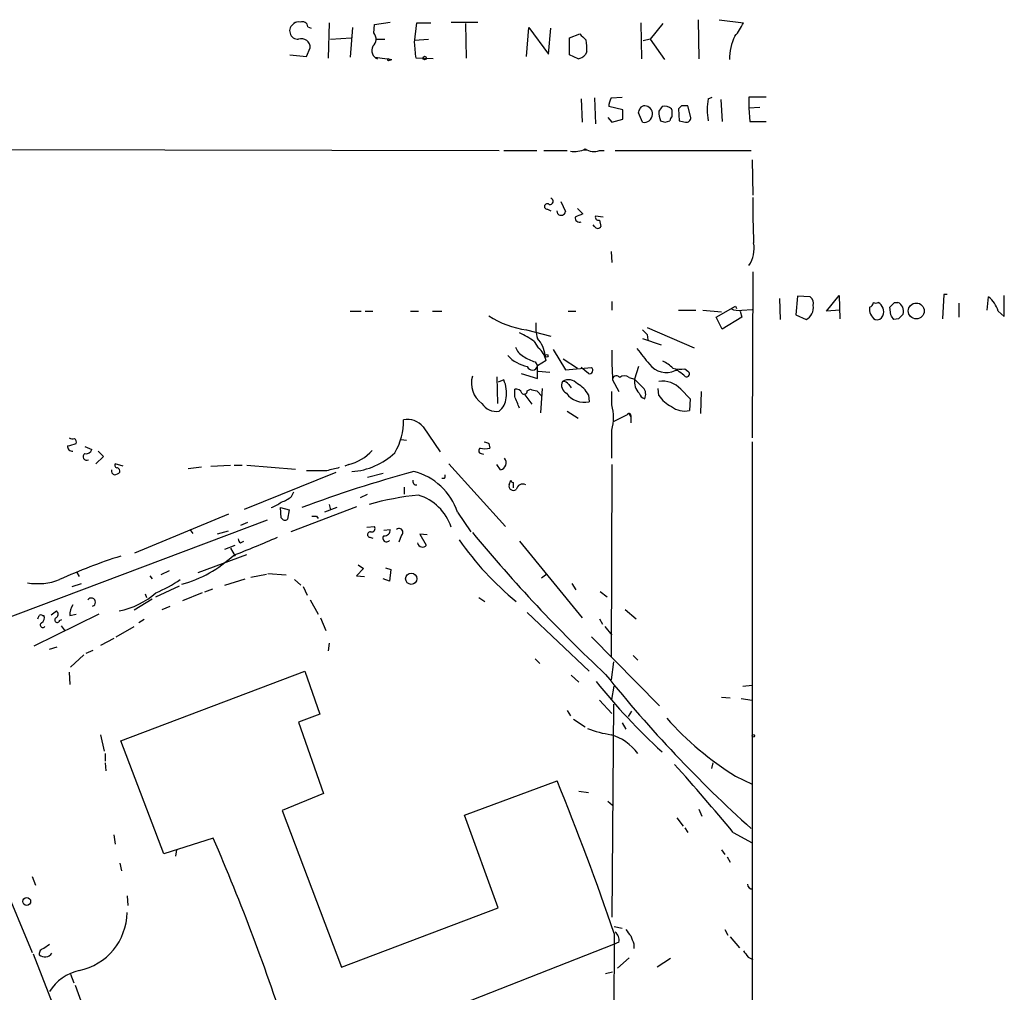
# Model space of a CAD drawing. Extents: x 8 to 981, y 9 to 879.
# Drawn here: x 872 to 979, y 774 to 879 of the extents above; entities that cross this region are included whole.
import ezdxf

# ---------------------------------------------------------------- set-up
doc = ezdxf.new("R2010")
doc.units = 0
doc.header["$MEASUREMENT"] = 0
doc.layers.add('MAIN', color=5, linetype='CONTINUOUS')

msp = doc.modelspace()

# ---------------------------------------------------------------- linework, layer by layer
at = {"layer": 'MAIN'}
for p, q in [((902.1233, 879.0939), (901.8693, 878.9246)), ((910.59, 878.8399), (912.2833, 879.0939)), ((918.8873, 879.0939), (921.766, 879.0939)), ((945.5573, 879.3479), (945.642, 875.1146)), ((947.8433, 879.3479), (950.468, 879.0093)), ((903.3933, 878.5859), (903.732, 878.4166)), ((905.6793, 879.0093), (905.5947, 875.1993)), ((908.2193, 878.5013), (907.9653, 875.2839)), ((910.5053, 877.9086), (910.59, 878.8399)), ((914.908, 876.8926), (915.162, 879.0093)), ((915.162, 879.0093), (916.686, 879.0093)), ((920.4113, 878.9246), (920.496, 875.1993)), ((927.0153, 875.3686), (927.2693, 878.5013)), ((927.2693, 878.5013), (929.386, 875.6226)), ((929.386, 875.6226), (929.64, 878.4166)), ((939.3767, 879.0093), (939.4613, 875.1146)), ((941.7473, 878.9246), (940.3927, 877.2313)), ((905.8487, 877.2313), (908.05, 877.4006)), ((910.844, 877.2313), (911.6907, 877.2313)), ((914.908, 877.1466), (916.432, 877.2313)), ((931.672, 877.4006), (932.7727, 877.8239)), ((931.672, 875.5379), (931.672, 877.4006)), ((940.3927, 877.2313), (939.6307, 877.0619)), ((940.3927, 877.2313), (941.9167, 875.0299)), ((903.224, 875.3686), (903.6473, 876.2999)), ((901.446, 875.5379), (903.224, 875.3686)), ((910.6747, 875.2839), (912.4527, 875.0299)), ((912.114, 875.1146), (912.4527, 875.0299)), ((912.114, 874.9453), (912.4527, 875.0299)), ((916.94, 875.1146), (915.0773, 875.1993)), ((932.6033, 875.1146), (931.672, 875.5379)), ((933.5347, 875.8766), (933.3653, 875.5379)), ((932.942, 870.7966), (933.0267, 868.2566)), ((934.3813, 870.8813), (934.466, 868.0873)), ((936.1593, 870.8813), (937.3447, 870.9659)), ((946.658, 870.7966), (947.0813, 870.9659)), ((948.0127, 870.7119), (948.182, 868.3413)), ((951.0607, 870.9659), (951.0607, 869.7806)), ((937.4293, 869.6113), (935.9053, 869.9499)), ((937.4293, 868.5953), (937.4293, 869.6113)), ((942.7633, 869.5266), (942.6787, 869.6959)), ((943.7793, 870.0346), (943.4407, 869.6959)), ((943.4407, 869.6959), (943.5253, 868.4259)), ((944.7953, 868.7646), (944.4567, 870.0346)), ((952.246, 869.8653), (951.0607, 869.7806)), ((951.0607, 869.7806), (951.1453, 868.3413)), ((935.8207, 868.7646), (936.244, 868.2566)), ((936.244, 868.2566), (937.4293, 868.5953)), ((939.546, 868.2566), (939.1227, 869.2726)), ((942.0013, 868.2566), (942.5093, 868.4259)), ((951.1453, 868.3413), (952.9233, 868.3413)), ((833.12, 865.3779), (924.052, 865.2086)), ((933.196, 865.2933), (933.45, 865.2933)), ((933.196, 865.2933), (933.45, 865.2933)), ((924.56, 865.2086), (928.116, 865.2086)), ((928.878, 865.2086), (931.418, 865.2086)), ((934.8893, 865.2086), (935.3973, 865.2086)), ((936.5827, 865.2086), (951.3147, 865.2086)), ((951.3993, 864.1926), (951.484, 860.3826)), ((929.3013, 858.8586), (929.64, 858.6893)), ((930.7407, 859.7053), (931.2487, 858.6046)), ((932.5187, 858.9433), (933.1113, 858.3506)), ((930.402, 858.3506), (930.3173, 858.6893)), ((935.3127, 858.0119), (934.466, 858.0966)), ((934.3813, 856.9959), (934.212, 857.1653)), ((934.8893, 857.6733), (935.0587, 856.9959)), ((936.1593, 854.2866), (936.244, 853.1013)), ((951.484, 852.0853), (951.3993, 834.1359)), ((956.31, 849.4606), (956.1407, 847.4286)), ((957.6647, 849.3759), (956.31, 849.4606)), ((959.4427, 847.8519), (960.7973, 849.5453)), ((960.7973, 849.5453), (960.882, 847.0053)), ((972.1427, 849.6299), (971.9733, 847.0053)), ((972.4813, 849.6299), (972.1427, 849.6299)), ((976.7993, 847.9366), (976.9687, 849.3759)), ((978.662, 847.2593), (978.662, 849.5453)), ((936.244, 848.8679), (936.244, 847.9366)), ((947.5047, 847.1746), (949.6213, 848.3599)), ((949.6213, 848.3599), (949.706, 848.1059)), ((954.3627, 849.2066), (954.4473, 846.9206)), ((966.3853, 847.4286), (966.3007, 848.2753)), ((966.8087, 848.7833), (967.1473, 848.7833)), ((973.7513, 848.6986), (973.7513, 847.1746)), ((907.9653, 847.8519), (909.1507, 847.8519)), ((909.574, 847.8519), (910.4207, 847.8519)), ((914.4847, 847.8519), (915.3313, 847.8519)), ((916.8553, 847.8519), (917.8713, 847.8519)), ((931.5027, 847.8519), (932.3493, 847.8519)), ((943.4407, 847.9366), (945.3033, 847.9366)), ((946.0653, 847.9366), (948.0973, 847.7673)), ((948.182, 845.9046), (947.5047, 847.1746)), ((950.2987, 847.1746), (948.182, 845.9046)), ((950.1293, 847.8519), (950.2987, 847.1746)), ((950.2987, 847.9366), (951.3993, 848.0213)), ((956.1407, 847.4286), (957.2413, 846.9206)), ((960.882, 847.9366), (959.4427, 847.8519)), ((977.9847, 847.8519), (978.662, 847.2593)), ((967.232, 847.0053), (966.724, 846.9206)), ((927.0153, 845.8199), (929.64, 845.1426)), ((940.054, 846.0739), (945.134, 843.8726)), ((940.054, 845.3119), (940.1387, 844.7193)), ((927.862, 844.5499), (928.2853, 843.8726)), ((939.546, 844.8886), (941.578, 844.2113)), ((929.894, 843.7033), (931.2487, 841.5019)), ((927.9467, 842.3486), (928.2007, 841.9253)), ((929.132, 842.5179), (928.2007, 841.9253)), ((928.2007, 840.5706), (928.2007, 841.9253)), ((930.9947, 842.6873), (932.5187, 841.6713)), ((939.1227, 841.8406), (938.6993, 840.4859)), ((926.4227, 841.0786), (928.2007, 840.5706)), ((928.2853, 841.3326), (929.5553, 841.2479)), ((931.2487, 841.5019), (934.0427, 841.7559)), ((933.704, 841.0786), (932.942, 841.7559)), ((943.356, 841.4173), (943.102, 841.4173)), ((944.118, 841.5866), (944.4567, 841.3326)), ((923.798, 840.7399), (923.8827, 837.8613)), ((924.56, 840.4013), (923.9673, 840.1473)), ((931.5873, 839.8933), (931.8413, 839.5546)), ((936.3287, 840.4013), (937.006, 839.1313)), ((938.1067, 840.6553), (938.6993, 840.4859)), ((939.6307, 839.5546), (938.6993, 840.4859)), ((925.7453, 838.6233), (925.7453, 839.3853)), ((926.846, 838.7926), (927.608, 837.7766)), ((927.1, 839.2159), (927.4387, 839.3853)), ((928.116, 839.2159), (928.7087, 838.6233)), ((928.7087, 839.4699), (928.5393, 836.8453)), ((933.704, 838.7926), (933.7887, 838.0306)), ((936.244, 837.6919), (936.244, 839.1313)), ((941.324, 838.7079), (941.2393, 839.4699)), ((943.6947, 839.3853), (944.7107, 838.3693)), ((945.896, 839.1313), (945.8113, 836.7606)), ((944.7107, 838.3693), (944.626, 837.0993)), ((931.418, 837.0146), (932.6033, 836.2526)), ((936.4133, 835.9139), (937.9373, 836.6759)), ((938.1913, 836.5913), (938.276, 836.4219)), ((938.276, 836.4219), (938.276, 835.7446)), ((915.8393, 835.3213), (917.702, 832.6119)), ((936.244, 831.9346), (936.244, 834.9826)), ((913.4687, 833.9666), (914.0613, 833.8819)), ((922.9513, 833.5433), (923.036, 833.0353)), ((951.3993, 833.7126), (951.3993, 685.7153)), ((879.2633, 833.2046), (880.0253, 832.8659)), ((880.7027, 832.6966), (881.2953, 832.1039)), ((922.1047, 832.4426), (922.3587, 832.3579)), ((881.2953, 832.1039), (880.4487, 831.3419)), ((883.412, 831.0879), (882.5653, 831.3419)), ((907.796, 831.2573), (907.3727, 831.0879)), ((918.6333, 831.3419), (924.7293, 824.5686)), ((924.2213, 830.6646), (923.798, 831.2573)), ((936.244, 831.2573), (936.1593, 810.4293)), ((890.4393, 830.8339), (891.8787, 831.0033)), ((892.8947, 831.0879), (895.0113, 831.1726)), ((895.4347, 831.1726), (896.2813, 831.1726)), ((896.5353, 826.4313), (906.4413, 830.4106)), ((896.7893, 831.1726), (902.0387, 830.7493)), ((905.4253, 830.5799), (903.224, 830.5799)), ((909.828, 829.9026), (911.5213, 830.3259)), ((918.1253, 829.7333), (917.8713, 829.7333)), ((925.1527, 829.0559), (925.322, 829.5639)), ((925.576, 829.3099), (925.576, 828.7173)), ((901.6153, 827.7859), (901.8693, 828.2939)), ((909.066, 827.7013), (909.828, 828.0399)), ((913.8073, 828.8019), (913.8073, 828.0399)), ((905.6793, 826.9393), (905.8487, 826.3466)), ((884.682, 821.6899), (894.842, 825.9233)), ((900.43, 826.6006), (901.3613, 826.3466)), ((900.5147, 825.4999), (900.43, 826.6006)), ((901.3613, 826.3466), (901.192, 825.3306)), ((908.6427, 826.6853), (901.5307, 823.9759)), ((906.526, 826.6006), (905.1713, 826.0926)), ((919.5647, 826.0926), (921.004, 823.9759)), ((898.9907, 825.2459), (865.9707, 812.7999)), ((896.874, 824.9919), (896.112, 824.6533)), ((904.3247, 825.6693), (904.494, 825.4153)), ((890.6087, 824.2299), (890.9473, 823.8066)), ((894.7573, 824.0606), (893.572, 823.7219)), ((909.7433, 824.4839), (910.59, 824.5686)), ((911.606, 824.1453), (912.2833, 824.2299)), ((896.112, 822.7906), (896.4507, 822.9599)), ((910.082, 823.3833), (910.4207, 823.2986)), ((913.4687, 823.5526), (913.2147, 822.8753)), ((916.2627, 823.6373), (915.5007, 823.7219)), ((915.5007, 823.7219), (916.178, 822.5366)), ((926.2533, 822.9599), (933.0267, 814.6626)), ((894.4187, 822.1133), (895.5193, 822.5366)), ((895.0113, 822.1979), (895.5193, 821.3513)), ((891.54, 819.5733), (896.7893, 821.5206)), ((878.4167, 819.5733), (878.6707, 819.1499)), ((888.4073, 819.7426), (887.476, 819.3193)), ((899.0753, 819.4886), (901.0227, 819.3193)), ((909.4047, 819.9966), (908.6427, 819.2346)), ((908.812, 820.4199), (909.4047, 819.9966)), ((911.7753, 820.0813), (912.368, 819.9119)), ((912.368, 819.9119), (912.1987, 818.6419)), ((886.2907, 819.2346), (886.5447, 818.8959)), ((894.4187, 818.2186), (896.62, 818.8959)), ((897.2127, 819.0653), (898.906, 819.4039)), ((901.954, 818.8113), (902.6313, 818.2186)), ((908.6427, 819.2346), (909.4893, 819.1499)), ((912.1987, 818.6419), (911.5213, 818.8959)), ((929.2167, 819.4039), (928.624, 818.9806)), ((877.9087, 818.0493), (878.9247, 818.3879)), ((886.968, 816.9486), (889.508, 818.1339)), ((891.9633, 817.3719), (889.8467, 816.5253)), ((893.064, 817.7953), (892.2173, 817.4566)), ((902.8853, 818.0493), (903.3087, 817.1179)), ((931.926, 818.3879), (932.3493, 817.7106)), ((934.974, 817.5413), (935.736, 816.9486)), ((886.5447, 816.6946), (884.5973, 815.5093)), ((885.7827, 817.2873), (885.952, 816.8639)), ((903.6473, 816.6099), (904.494, 815.0859)), ((921.8507, 816.8639), (922.528, 816.4406)), ((875.6227, 815.0013), (876.2153, 815.4246)), ((887.6453, 815.5939), (888.492, 815.9326)), ((927.1, 815.2553), (933.7887, 808.9053)), ((937.6833, 815.5939), (938.8687, 814.5779)), ((880.7873, 815.0859), (873.76, 811.6146)), ((874.6913, 814.9166), (874.8607, 814.9166)), ((876.554, 814.4086), (876.808, 814.4933)), ((877.6547, 814.9166), (878.332, 815.0859)), ((885.698, 814.4933), (885.1053, 814.1546)), ((904.748, 814.6626), (905.3407, 813.3079)), ((934.8893, 814.5779), (935.228, 813.9853)), ((876.7233, 813.8159), (877.1467, 813.2233)), ((882.65, 812.6306), (884.5973, 813.7313)), ((935.482, 813.7313), (936.244, 812.7999)), ((882.396, 812.4613), (880.9567, 811.6993)), ((934.0427, 812.6306), (941.4087, 805.1799)), ((875.4533, 811.2759), (876.3, 811.5299)), ((879.4327, 810.8526), (880.1947, 811.1913)), ((905.6793, 811.9533), (905.5947, 811.1066)), ((879.1787, 810.6833), (877.7393, 809.3286)), ((927.9467, 810.2599), (928.4547, 809.7519)), ((936.4133, 809.9213), (936.1593, 807.9739)), ((938.53, 810.5986), (939.038, 810.0906)), ((883.158, 801.3699), (903.0547, 808.9053)), ((903.0547, 808.9053), (904.6633, 804.2486)), ((877.57, 808.8206), (877.6547, 807.4659)), ((931.8413, 808.4819), (932.688, 807.7199)), ((936.244, 805.8573), (936.498, 807.2966)), ((950.3833, 807.2966), (951.3993, 807.3813)), ((934.8893, 805.7726), (936.244, 804.3333)), ((948.0973, 806.1113), (949.0287, 806.0266)), ((950.214, 805.9419), (951.3993, 805.7726)), ((931.418, 804.6719), (931.7567, 804.0793)), ((936.4133, 805.3493), (936.244, 782.3199)), ((938.3607, 804.5873), (938.022, 803.9946)), ((904.6633, 804.2486), (902.3773, 803.4019)), ((932.0953, 803.7406), (933.3653, 802.8939)), ((902.3773, 803.4019), (905.0867, 795.6973)), ((937.3447, 803.3173), (937.768, 802.6399)), ((880.9567, 802.0473), (881.38, 800.2693)), ((887.8147, 789.1779), (883.158, 801.3699)), ((881.4647, 800.0153), (881.4647, 799.1686)), ((881.4647, 798.9993), (881.5493, 798.1526)), ((947.166, 798.9993), (946.9967, 798.4066)), ((949.6213, 797.5599), (951.3993, 796.7133)), ((920.3267, 793.3266), (930.3173, 797.0519)), ((905.0867, 795.6973), (900.5993, 793.8346)), ((932.688, 795.9513), (933.704, 795.7819)), ((935.8207, 794.8506), (936.3287, 794.4273)), ((945.642, 794.0039), (945.9807, 793.2419)), ((900.5993, 793.8346), (907.034, 776.9013)), ((923.9673, 783.3359), (920.3267, 793.3266)), ((943.2713, 793.0726), (943.9487, 792.1413)), ((944.118, 791.9719), (944.4567, 791.4639)), ((882.396, 791.2099), (882.5653, 790.1939)), ((893.1487, 790.8713), (887.8147, 789.1779)), ((949.3673, 791.4639), (951.3993, 790.3633)), ((889.1693, 789.6013), (889.0847, 788.9239)), ((948.0973, 789.6013), (948.436, 789.0933)), ((948.69, 788.8393), (949.0287, 788.2466)), ((883.0733, 788.1619), (883.2427, 787.3153)), ((873.5907, 786.7226), (873.9293, 785.7913)), ((870.3733, 786.2146), (873.5907, 778.5099)), ((883.8353, 784.6059), (883.92, 783.5899)), ((907.034, 776.9013), (923.9673, 783.3359)), ((936.498, 781.3039), (937.3447, 781.1346)), ((936.498, 780.5419), (936.3287, 745.3206)), ((948.436, 780.9653), (948.7747, 780.3726)), ((949.0287, 780.2033), (950.0447, 779.0179)), ((875.4533, 779.3566), (874.8607, 778.9333)), ((936.4133, 779.3566), (903.3933, 766.4026)), ((937.006, 779.6106), (936.4133, 779.3566)), ((938.6147, 779.4413), (938.6147, 778.9333)), ((873.6753, 778.3406), (878.5013, 765.9793)), ((950.976, 778.0019), (951.484, 777.7479)), ((938.1067, 777.9173), (936.8367, 776.8166)), ((942.594, 777.8326), (941.1547, 776.9013)), ((877.7393, 776.1393), (878.078, 775.2079)), ((935.5667, 776.2239), (936.3287, 776.3933)), ((878.2473, 774.9539), (879.0093, 772.7526))]:
    msp.add_line(p, q, dxfattribs=at)
for centre, radius in [((916.0086, 875.1993), 0.1893), ((969.1482, 847.8538), 0.8612), ((929.1955, 843.0048), 0.1496), ((914.5609, 818.9024), 0.6083), ((951.5263, 801.9203), 0.1338), ((872.998, 784.0133), 0.4233)]:
    msp.add_circle(centre, radius, dxfattribs=at)
for centre, radius, start, end in [((902.3773, 878.3318), 0.7807, 77.468008, 130.594926), ((902.7637, 878.496), 0.6361, 8.12628, 109.947705), ((902.3241, 878.1382), 0.9085, 120.042153, 273.357202), ((944.7577, 881.683), 6.3053, 319.282698, 334.909875), ((902.6949, 876.3329), 0.953, 358.015535, 109.469386), ((909.7313, 877.232), 1.0281, 312.110241, 41.158662), ((1102.4362, 1046.81), 239.4619, 224.885392, 225.114575), ((929.0495, 876.2153), 4.498, 355.681504, 11.949474), ((954.6245, 875.0435), 5.6805, 153.592825, 180.137175), ((911.2391, 876.0036), 0.9416, 150.358516, 250.753027), ((491.6454, 833.7187), 425.4588, 5.595006, 5.824177), ((912.0717, 875.03), 0.0946, 63.434949, 296.537987), ((932.1977, 876.7422), 1.6774, 283.993164, 314.113543), ((938.1632, 869.8345), 2.2608, 152.418273, 177.074191), ((952.8408, 869.6112), 6.2954, 169.146648, 190.852458), ((951.992, 405.3163), 465.6505, 89.885408, 90.114592), ((812.1999, 911.854), 133.8752, 341.453884, 341.683053), ((939.7575, 869.4846), 0.5516, 85.58138, 147.548723), ((939.7576, 869.1455), 0.8901, 357.282568, 87.269709), ((1068.4817, 785.0287), 152.6259, 146.192738, 146.421942), ((941.9475, 868.93), 1.0589, 46.327772, 105.602022), ((773.4133, 869.188), 169.3503, 359.885409, 0.114558), ((944.118, 700.6847), 169.3502, 89.885409, 90.114591), ((939.7334, 869.1517), 0.9146, 258.175232, 356.966469), ((944.4562, 869.4417), 3.1322, 179.996341, 198.923755), ((943.0601, 868.3833), 0.5524, 122.493463, 175.577431), ((944.2585, 868.7911), 0.5374, 264.040103, 357.173796), ((984.0748, 995.3485), 133.8751, 251.453816, 251.682986), ((986.1904, 1037.6969), 174.5651, 255.853153, 256.082328), ((932.1799, 867.6642), 2.5753, 260.541701, 297.40582), ((934.2839, 866.7031), 1.6124, 235.271137, 292.052147), ((929.5553, 859.7053), 0.349, 255.975698, 75.955794), ((1042.4421, 859.2414), 90.9624, 179.441158, 182.535166), ((929.259, 859.155), 0.2993, 44.986464, 278.121983), ((930.7594, 858.6974), 0.498, 224.137618, 349.260908), ((932.7498, 857.9532), 0.4886, 173.100413, 293.160103), ((1017.3595, 646.54), 227.9506, 111.690314, 111.919506), ((934.7905, 857.9978), 0.3392, 163.066164, 286.933836), ((934.72, 857.1653), 0.3787, 206.571817, 333.428183), ((948.1592, 854.6431), 3.4576, 327.052201, 9.569385), ((957.2355, 848.6927), 0.8069, 342.092746, 57.862134), ((975.0407, 846.9899), 3.0676, 16.319973, 51.060162), ((956.5501, 848.2187), 1.4707, 298.033986, 8.835912), ((965.4742, 848.0698), 1.3902, 171.499192, 235.758941), ((963.9442, 848.835), 0.5808, 285.488731, 354.893097), ((964.7767, 849.1218), 0.4232, 233.116564, 306.883436), ((964.473, 847.7771), 1.1504, 337.878583, 61.001994), ((839.5297, 975.5542), 179.6408, 314.885454, 315.114591), ((966.7055, 847.8038), 1.0745, 344.314622, 65.722414), ((928.193, 855.1412), 9.3954, 236.089209, 262.799117), ((949.9601, 849.8001), 1.894, 243.443066, 280.298353), ((964.8613, 847.6403), 0.7393, 256.762586, 336.36796), ((839.5431, 762.4919), 152.6538, 33.578089, 33.807251), ((1094.4859, 720.2594), 179.6053, 134.885409, 135.114591), ((932.3512, 846.1589), 4.3406, 174.407487, 197.017228), ((923.3352, 838.5862), 7.4872, 52.799358, 67.061258), ((1066.7999, 972.5657), 179.6053, 224.885386, 225.114569), ((925.5963, 842.5811), 3.4796, 7.344372, 41.540963), ((928.025, 845.975), 4.2366, 224.114448, 257.388754), ((927.6152, 844.5842), 1.8921, 199.349497, 240.263006), ((929.1432, 846.5695), 4.3872, 235.791598, 254.173539), ((926.9091, 842.0705), 2.2675, 11.379806, 52.632308), ((976.5152, 843.069), 40.275, 179.218106, 183.797893), ((1362.9583, 1181.6183), 542.1343, 218.54645, 218.775631), ((927.6392, 842.0273), 0.5706, 199.098601, 349.704133), ((942.1283, 843.5022), 2.301, 217.714033, 295.033741), ((940.1492, 838.9488), 3.8335, 45.250475, 65.362339), ((923.7322, 840.0461), 2.6747, 163.078546, 234.770362), ((933.7992, 841.4543), 0.3876, 255.780898, 51.083955), ((936.7351, 840.3844), 0.447, 37.30055, 155.384203), ((937.5987, 840.0625), 0.7807, 49.405074, 130.594926), ((943.7371, 845.4393), 3.8715, 256.723296, 275.646241), ((816.6647, 671.7983), 211.7104, 53.014196, 53.243324), ((944.3176, 841.0484), 0.3164, 206.071204, 63.920838), ((921.441, 839.0042), 3.4176, 350.733915, 24.129136), ((931.7566, 839.8085), 0.9465, 153.429535, 243.434949), ((931.565, 839.1587), 1.2573, 40.6616, 121.39673), ((930.9946, 839.5544), 0.6828, 29.760495, 97.11773), ((931.079, 837.3529), 2.9939, 28.742881, 61.257119), ((940.4502, 840.2229), 1.7705, 171.457553, 225.414168), ((941.7475, 837.6752), 2.5915, 41.290748, 99.405258), ((925.9046, 838.7746), 0.6311, 17.263584, 104.619728), ((926.7501, 839.2138), 0.3499, 226.053836, 0.343869), ((970.1332, 1008.6489), 174.5651, 255.843203, 256.072354), ((933.2807, 840.3937), 2.4171, 216.324692, 282.132339), ((939.9694, 839.1314), 0.7807, 192.539156, 257.468008), ((938.8265, 838.835), 1.0792, 334.43462, 41.822252), ((944.1941, 840.6213), 3.4494, 213.690068, 243.939342), ((923.7754, 838.8785), 1.8843, 212.672925, 278.441006), ((922.809, 838.594), 2.0099, 308.203019, 356.002936), ((608.4562, 710.9711), 342.0051, 21.686827, 21.915979), ((930.909, 836.3373), 5.5043, 345.752193, 14.246798), ((938.0643, 836.6336), 0.1339, 341.578587, 161.578587), ((938.1067, 836.549), 0.2117, 323.103038, 143.162586), ((944.0757, 839.2583), 2.228, 231.170713, 284.299447), ((906.8024, 835.9959), 6.9208, 329.921802, 0.723579), ((914.1699, 834.0049), 2.126, 38.257432, 102.142944), ((877.2866, 835.5421), 2.2557, 272.899444, 297.610188), ((877.9932, 834.9825), 0.9465, 243.440363, 280.316217), ((877.9931, 833.7126), 0.3788, 333.45524, 63.401126), ((965.0198, 960.6202), 133.8592, 251.453803, 251.683), ((877.9509, 833.2468), 0.5518, 175.582979, 274.406669), ((879.4833, 832.1091), 0.3995, 123.411645, 300.609537), ((879.4226, 833.0534), 0.6312, 255.382563, 342.71908), ((906.7004, 835.9619), 4.8305, 283.109303, 318.818984), ((907.6226, 838.0205), 7.5426, 273.893053, 313.256714), ((922.167, 832.7539), 0.3175, 117.582029, 258.682989), ((922.528, 834.5164), 1.5658, 251.068631, 288.931369), ((882.7629, 831.1726), 0.2602, 139.410647, 282.519254), ((924.0096, 831.4408), 0.8045, 285.255743, 37.865614), ((882.5906, 830.5968), 0.4537, 171.405541, 255.982133), ((882.4213, 831.1136), 0.9588, 273.551733, 312.844497), ((882.5233, 830.4531), 0.5516, 355.58138, 57.548723), ((952.8846, 691.4095), 144.1996, 105.304496, 110.359586), ((990.782, 492.0569), 349.1183, 103.922655, 104.151826), ((913.2282, 824.023), 6.666, 18.087848, 76.155337), ((917.7443, 830.0297), 0.4827, 322.11877, 15.242626), ((915.1027, 829.4369), 0.3855, 160.766064, 278.846709), ((925.6185, 829.6064), 0.2995, 188.157154, 261.842846), ((926.592, 828.4633), 0.6826, 60.249913, 172.88019), ((925.4913, 828.8865), 0.3786, 153.421413, 243.434949), ((925.6184, 829.0136), 0.552, 237.524828, 302.466416), ((898.3638, 829.8693), 3.4333, 287.811683, 308.791426), ((899.4643, 830.4624), 3.4337, 287.812818, 308.7875), ((918.7296, 795.6047), 32.5286, 95.996698, 105.572046), ((913.638, 822.6637), 5.5559, 19.12404, 72.255446), ((900.9098, 825.641), 0.4195, 199.652905, 312.275527), ((904.0707, 952.6691), 127.0001, 269.885408, 270.114592), ((910.1243, 823.6796), 0.2993, 81.856362, 261.875312), ((910.2598, 824.3569), 0.3922, 256.268462, 32.665012), ((911.6907, 824.1452), 0.5986, 261.865837, 8.134163), ((913.2408, 823.9108), 0.4246, 302.466017, 131.276055), ((1047.7801, 928.3822), 164.1573, 219.533479, 226.876568), ((824.7744, 1000.0103), 192.0149, 291.564764, 293.094264), ((896.4082, 823.2562), 0.5518, 184.396316, 237.536771), ((911.8838, 823.2769), 0.3914, 135.217381, 323.584008), ((915.6701, 822.7907), 0.4234, 180.013532, 269.986468), ((945.9436, 841.1483), 31.8061, 214.508375, 230.970602), ((915.8394, 822.7058), 0.3785, 243.414641, 333.448488), ((900.3707, 766.743), 57.2568, 107.495008, 114.579957), ((886.1004, 831.3853), 13.5848, 285.636723, 312.912504), ((874.2207, 824.7674), 6.3968, 259.752514, 291.392744), ((878.925, 835.1509), 19.5136, 294.341408, 303.139475), ((881.2818, 823.9522), 8.6967, 281.318848, 310.831107), ((879.9831, 816.3666), 0.4521, 286.298725, 147.445224), ((875.9411, 815.0694), 0.4487, 294.989129, 52.333315), ((879.5032, 815.0296), 1.8519, 144.618412, 183.498175), ((789.613, 857.0872), 94.6529, 333.31359, 333.542827), ((874.522, 814.7897), 0.2116, 36.85365, 143.14635), ((874.3526, 814.6626), 0.5681, 296.574073, 26.56054), ((876.2916, 814.451), 0.2658, 127.249249, 350.821178), ((874.7336, 813.9091), 0.2764, 117.334636, 319.974184), ((987.2167, 849.8306), 67.3787, 218.588891, 227.461241), ((1044.9744, 896.0914), 140.1094, 218.659374, 228.050476), ((967.0858, 825.8908), 33.2814, 221.528987, 238.348366), ((937.5989, 812.5475), 10.5984, 247.945411, 262.193297), ((934.6123, 796.8005), 5.4701, 35.994413, 73.572038), ((796.4119, 666.0259), 197.8132, 39.355016, 42.172179), ((661.6327, 687.055), 290.3287, 18.784143, 22.263722), ((678.7757, 697.8412), 233.6886, 17.800664, 23.459093), ((951.4418, 785.9185), 0.5521, 184.424969, 274.38279), ((877.384, 782.8846), 6.4515, 281.50413, 359.496445), ((935.8972, 779.8159), 1.1277, 349.510188, 52.563067), ((1107.3719, 907.6264), 211.6802, 216.752572, 216.981755), ((1150.0866, 864.5361), 227.9506, 201.690314, 201.919506), ((874.9454, 778.3406), 0.5987, 98.132809, 188.132809), ((874.9609, 778.893), 0.8808, 226.329439, 327.928424), ((1120.0719, 905.3404), 211.6802, 216.752572, 216.981755), ((879.8677, 771.4708), 5.2306, 103.229104, 147.559892)]:
    msp.add_arc(centre, radius, start, end, dxfattribs=at)

doc.saveas('drawing.dxf')
